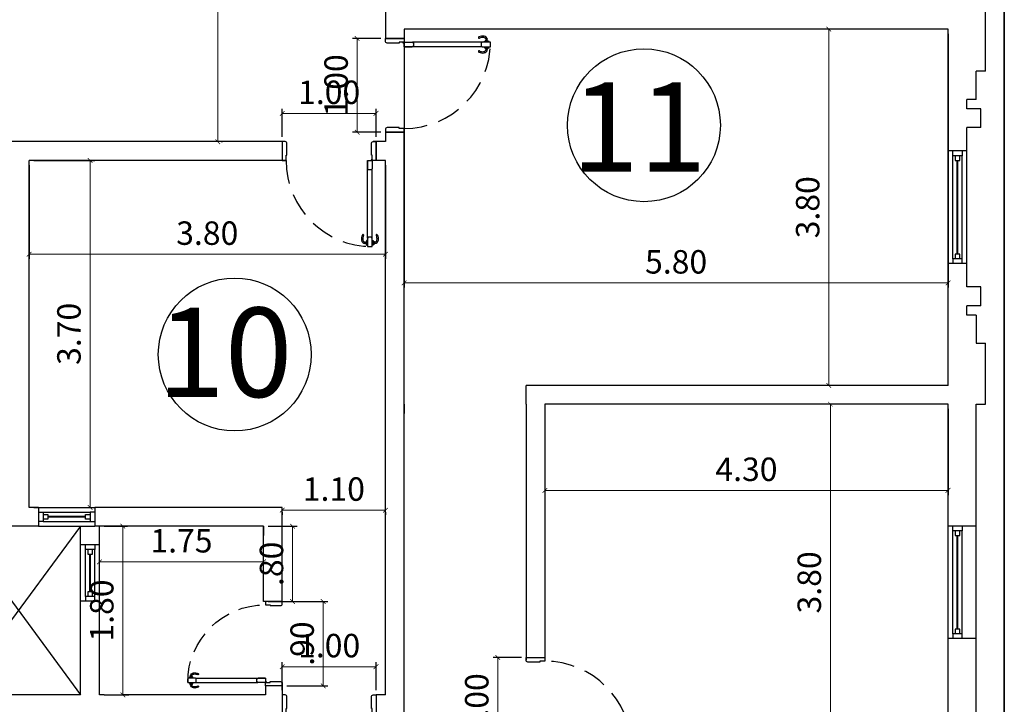
# Model space of a CAD drawing. Units: millimetres. Extents: x 980 to 1155, y -1009 to -925.
# Drawn here: x 1145 to 1155, y -957 to -949 of the extents above; entities that cross this region are included whole.
import ezdxf

# ---------------------------------------------------------------- set-up
doc = ezdxf.new("R2010")
doc.units = ezdxf.units.MM
doc.header["$PDMODE"] = 3
doc.linetypes.add('HIDDEN', pattern=[0.375, 0.25, -0.125])
for name, color, linetype in [('DOORPLAN', 1, 'Continuous'), ('STAIR', 1, 'Continuous'), ('WALL', 4, 'Continuous'), ('WINDOW', 1, 'Continuous')]:
    doc.layers.add(name, color=color, linetype=linetype)
doc.styles.add('-DIM 2', font='romans1.shx', dxfattribs={"width": 0.7, "height": 0.25})
doc.styles.add('ROMANT', font='arial.ttf', dxfattribs={"height": 200})
doc.dimstyles.new('MON SMALL', dxfattribs={"dimscale": 0, "dimtxt": 0.25, "dimasz": 0.05, "dimexe": 0.05, "dimexo": 0.05, "dimgap": 0.1, "dimtad": 1, "dimzin": 5, "dimdsep": 46, "dimtxsty": '-DIM 2', "dimblk": 'ARCHTICK', "dimcen": 0.17, "dimclrd": 149, "dimclre": 149, "dimclrt": 3, "dimadec": 0, "dimazin": 0, "dimtfac": 2.5, "dimtix": 1, "dimtmove": 2, "dimatfit": 1, "dimldrblk": 'OPEN90', "dimfxl": 0.105, "dimtolj": 1, "dimtzin": 1, "dimlwd": 5, "dimarcsym": 0})

# ---------------------------------------------------------------- blocks, each defined once
blk = doc.blocks.new('_ArchTick')
at = {"color": 0, "linetype": 'ByBlock', "const_width": 0.15}
blk.add_lwpolyline([(-0.5, -0.5), (0.5, 0.5)], dxfattribs=at)
blk = doc.blocks.new('*D523')
at = {"color": 149, "lineweight": -2, "ltscale": 0.5, "transparency": 16777216}
for p, q in [((1150.051, -956.242), (1149.75, -956.242)), ((1150.051, -957.242), (1149.75, -957.242))]:
    blk.add_line(p, q, dxfattribs=at)
at = {"color": 149, "lineweight": 5, "ltscale": 0.5, "transparency": 16777216}
blk.add_line((1149.8, -956.242), (1149.8, -957.242), dxfattribs=at)
at = {"layer": 'DEFPOINTS', "color": 0, "ltscale": 0.5, "transparency": 16777216}
for p in [(1150.101, -956.242), (1149.8, -957.242), (1150.101, -957.242)]:
    blk.add_point(p, dxfattribs=at)
at = {"color": 149, "lineweight": 5, "ltscale": 0.5, "transparency": 16777216, "xscale": 0.05, "yscale": 0.05, "zscale": 0.05}
for p, rotation in [((1149.8, -956.242), 90), ((1149.8, -957.242), 270)]:
    blk.add_blockref('_ArchTick', p, dxfattribs=dict(at, rotation=rotation))
at = {"color": 3, "ltscale": 0.5, "transparency": 16777216, "insert": (1149.575, -956.742), "char_height": 0.25, "attachment_point": 5, "rotation": 90, "style": '-DIM 2'}
blk.add_mtext('\\A1;1.00', dxfattribs=at)
blk = doc.blocks.new('_Open90')
at = {"color": 0, "linetype": 'ByBlock', "lineweight": -2}
for p, q in [((0, 0), (-1, 0)), ((-0.5, 0.5), (0, 0)), ((0, 0), (-0.5, -0.5))]:
    blk.add_line(p, q, dxfattribs=at)
blk = doc.blocks.new('*D520')
at = {"color": 149, "lineweight": -2, "ltscale": 0.5, "transparency": 16777216}
for p, q in [((1147.501, -956.592), (1147.501, -956.291)), ((1148.501, -956.592), (1148.501, -956.291))]:
    blk.add_line(p, q, dxfattribs=at)
at = {"color": 149, "lineweight": 5, "ltscale": 0.5, "transparency": 16777216}
blk.add_line((1147.501, -956.341), (1148.501, -956.341), dxfattribs=at)
at = {"layer": 'DEFPOINTS', "color": 0, "ltscale": 0.5, "transparency": 16777216}
for p in [(1148.501, -956.341), (1147.501, -956.642), (1148.501, -956.642)]:
    blk.add_point(p, dxfattribs=at)
at = {"color": 149, "lineweight": 5, "ltscale": 0.5, "transparency": 16777216, "xscale": 0.05, "yscale": 0.05, "zscale": 0.05, "rotation": 180}
blk.add_blockref('_ArchTick', (1147.501, -956.341), dxfattribs=at)
at = {"color": 149, "lineweight": 5, "ltscale": 0.5, "transparency": 16777216, "xscale": 0.05, "yscale": 0.05, "zscale": 0.05}
blk.add_blockref('_ArchTick', (1148.501, -956.341), dxfattribs=at)
at = {"color": 3, "ltscale": 0.5, "transparency": 16777216, "insert": (1148.001, -956.116), "char_height": 0.25, "attachment_point": 5, "style": '-DIM 2'}
blk.add_mtext('\\A1;1.00', dxfattribs=at)
blk = doc.blocks.new('*D466')
at = {"color": 149, "lineweight": -2, "ltscale": 0.5, "transparency": 16777216}
for p, q in [((1147.501, -950.692), (1147.501, -950.391)), ((1148.501, -950.692), (1148.501, -950.391))]:
    blk.add_line(p, q, dxfattribs=at)
at = {"color": 149, "lineweight": 5, "ltscale": 0.5, "transparency": 16777216}
blk.add_line((1147.501, -950.441), (1148.501, -950.441), dxfattribs=at)
at = {"layer": 'DEFPOINTS', "color": 0, "ltscale": 0.5, "transparency": 16777216}
for p in [(1148.501, -950.441), (1147.501, -950.742), (1148.501, -950.742)]:
    blk.add_point(p, dxfattribs=at)
at = {"color": 149, "lineweight": 5, "ltscale": 0.5, "transparency": 16777216, "xscale": 0.05, "yscale": 0.05, "zscale": 0.05, "rotation": 180}
blk.add_blockref('_ArchTick', (1147.501, -950.441), dxfattribs=at)
at = {"color": 149, "lineweight": 5, "ltscale": 0.5, "transparency": 16777216, "xscale": 0.05, "yscale": 0.05, "zscale": 0.05}
blk.add_blockref('_ArchTick', (1148.501, -950.441), dxfattribs=at)
at = {"color": 3, "ltscale": 0.5, "transparency": 16777216, "insert": (1148.001, -950.216), "char_height": 0.25, "attachment_point": 5, "style": '-DIM 2'}
blk.add_mtext('\\A1;1.00', dxfattribs=at)
blk = doc.blocks.new('*D469')
at = {"color": 149, "lineweight": -2, "ltscale": 0.5, "transparency": 16777216}
for p, q in [((1148.551, -949.642), (1148.25, -949.642)), ((1148.551, -950.642), (1148.25, -950.642))]:
    blk.add_line(p, q, dxfattribs=at)
at = {"color": 149, "lineweight": 5, "ltscale": 0.5, "transparency": 16777216}
blk.add_line((1148.3, -950.642), (1148.3, -949.642), dxfattribs=at)
at = {"layer": 'DEFPOINTS', "color": 0, "ltscale": 0.5, "transparency": 16777216}
for p in [(1148.3, -949.642), (1148.601, -949.642), (1148.601, -950.642)]:
    blk.add_point(p, dxfattribs=at)
at = {"color": 149, "lineweight": 5, "ltscale": 0.5, "transparency": 16777216, "xscale": 0.05, "yscale": 0.05, "zscale": 0.05}
for p, rotation in [((1148.3, -949.642), 90), ((1148.3, -950.642), 270)]:
    blk.add_blockref('_ArchTick', p, dxfattribs=dict(at, rotation=rotation))
at = {"color": 3, "ltscale": 0.5, "transparency": 16777216, "insert": (1148.075, -950.142), "char_height": 0.25, "attachment_point": 5, "rotation": 90, "style": '-DIM 2'}
blk.add_mtext('\\A1;1.00', dxfattribs=at)
blk = doc.blocks.new('*D293')
at = {"color": 149, "lineweight": 5, "ltscale": 0.5, "transparency": 16777216}
blk.add_line((1146.813, -945.292), (1146.813, -950.742), dxfattribs=at)
at = {"color": 149, "lineweight": -2, "ltscale": 0.5, "transparency": 16777216}
for p, q in [((1146.851, -945.292), (1146.863, -945.292)), ((1146.851, -950.742), (1146.863, -950.742))]:
    blk.add_line(p, q, dxfattribs=at)
at = {"layer": 'DEFPOINTS', "color": 0, "ltscale": 0.5, "transparency": 16777216}
for p in [(1146.801, -945.292), (1146.801, -950.742), (1146.813, -950.742)]:
    blk.add_point(p, dxfattribs=at)
at = {"color": 149, "lineweight": 5, "ltscale": 0.5, "transparency": 16777216, "xscale": 0.05, "yscale": 0.05, "zscale": 0.05}
for p, rotation in [((1146.813, -945.292), 90), ((1146.813, -950.742), 270)]:
    blk.add_blockref('_ArchTick', p, dxfattribs=dict(at, rotation=rotation))
at = {"color": 3, "ltscale": 0.5, "transparency": 16777216, "insert": (1146.588, -948.017), "char_height": 0.25, "attachment_point": 5, "rotation": 90, "style": '-DIM 2'}
blk.add_mtext('\\A1;5.45', dxfattribs=at)
blk = doc.blocks.new('*D312')
at = {"color": 149, "lineweight": -2, "ltscale": 0.5, "transparency": 16777216}
for p, q in [((1147.351, -954.842), (1147.661, -954.842)), ((1147.351, -955.645), (1147.661, -955.645))]:
    blk.add_line(p, q, dxfattribs=at)
at = {"color": 149, "lineweight": 5, "ltscale": 0.5, "transparency": 16777216}
blk.add_line((1147.611, -954.842), (1147.611, -955.645), dxfattribs=at)
at = {"layer": 'DEFPOINTS', "color": 0, "ltscale": 0.5, "transparency": 16777216}
for p in [(1147.301, -954.842), (1147.301, -955.645), (1147.611, -955.645)]:
    blk.add_point(p, dxfattribs=at)
at = {"color": 149, "lineweight": 5, "ltscale": 0.5, "transparency": 16777216, "xscale": 0.05, "yscale": 0.05, "zscale": 0.05}
for p, rotation in [((1147.611, -954.842), 90), ((1147.611, -955.645), 270)]:
    blk.add_blockref('_ArchTick', p, dxfattribs=dict(at, rotation=rotation))
at = {"color": 3, "ltscale": 0.5, "transparency": 16777216, "insert": (1147.386, -955.244), "char_height": 0.25, "attachment_point": 5, "rotation": 90, "style": '-DIM 2'}
blk.add_mtext('\\A1;.80', dxfattribs=at)
blk = doc.blocks.new('DR10')
at = {"layer": 'DOORPLAN', "color": 3}
for p, q in [((-0.118, 0.871), (-0.118, 0.888)), ((-0.113, 0.871), (-0.113, 0.889)), ((-0.107, 0.889), (-0.113, 0.889)), ((-0.113, 0.871), (-0.113, 0.888)), ((-0.107, 0.871), (-0.113, 0.871)), ((-0.107, 0.871), (-0.107, 0.889)), ((-0.105, 0.864), (-0.105, 0.895)), ((-0.1, 0.895), (-0.105, 0.895)), ((-0.1, 0.864), (-0.105, 0.864)), ((-0.1, 0.855), (-0.1, 0.905)), ((-0.1, 0.905), (-0.09, 0.905)), ((-0.09, 0.855), (-0.1, 0.855)), ((-0.03, 0.905), (-0.04, 0.905)), ((-0.04, 0.855), (-0.03, 0.855)), ((-0.03, 0.855), (-0.03, 0.905)), ((-0.03, 0.895), (-0.025, 0.895)), ((-0.03, 0.864), (-0.025, 0.864)), ((-0.025, 0.864), (-0.025, 0.895)), ((-0.023, 0.871), (-0.023, 0.889)), ((-0.023, 0.889), (-0.017, 0.889)), ((-0.023, 0.871), (-0.017, 0.871)), ((-0.017, 0.871), (-0.017, 0.889)), ((-0.017, 0.871), (-0.017, 0.888)), ((-0.012, 0.871), (-0.012, 0.888))]:
    blk.add_line(p, q, dxfattribs=at)
at = {"layer": 'DOORPLAN'}
for p, q in [((-0.09, 0.83), (-0.09, 0.09)), ((-0.04, 0.83), (-0.04, 0.09)), ((-0.09, 0), (-0.09, 0.087)), ((-0.09, 0), (-0.09, 0.087))]:
    blk.add_line(p, q, dxfattribs=at)
for points in [[(-0.044, 0.83), (-0.044, 0.82), (-0.086, 0.82), (-0.086, 0.83), (-0.09, 0.83), (-0.09, 0.92), (-0.04, 0.92), (-0.04, 0.83)], [(-0.044, 0.09), (-0.044, 0.1), (-0.086, 0.1), (-0.086, 0.09), (-0.09, 0.09), (-0.09, 0), (-0.04, 0), (-0.04, 0.09)]]:
    blk.add_lwpolyline(points, close=True, dxfattribs=at)
at = {"layer": 'DOORPLAN', "color": 2}
for points in [[(-0.96, -0.055), (-0.95, -0.055), (-0.95, -0.18, -0.414214), (-0.97, -0.2), (-1, -0.2), (-1, 0), (-0.96, 0)], [(-0.04, -0.055), (-0.05, -0.055), (-0.05, -0.18, 0.414214), (-0.03, -0.2), (0, -0.2), (0, 0), (-0.04, 0)]]:
    blk.add_lwpolyline(points, format="xyb", close=True, dxfattribs=at)
at = {"layer": 'DOORPLAN'}
blk.add_circle((-0.046, -0.006), 0.00567, dxfattribs=at)
at = {"layer": 'DOORPLAN', "color": 8, "linetype": 'HIDDEN'}
blk.add_arc((-0.04, 0), 0.92, 90, 180, dxfattribs=at)
at = {"layer": 'DOORPLAN', "color": 3}
for centre, radius, start, end in [((-0.059, 0.839), 0.0969, 172.4946, 205.9899), ((-0.113, 0.846), 0.0422, 96.2766, 172.4946), ((-0.058, 0.837), 0.083, 171.5898, 204.9077), ((-0.113, 0.846), 0.0273, 99.7089, 172.4946), ((-0.115, 0.888), 0.00238, 360, 180), ((-0.115, 0.871), 0.00238, 180, 360), ((-0.015, 0.888), 0.00238, 360, 180), ((-0.015, 0.871), 0.00238, 180, 360), ((-0.017, 0.846), 0.0422, 7.5054, 83.7234), ((-0.017, 0.846), 0.0273, 7.5054, 80.2911), ((-0.072, 0.837), 0.083, 335.0923, 8.4102), ((-0.071, 0.839), 0.0969, 334.0101, 7.5054), ((-0.139, 0.798), 0.00711, 195.2913, 36.6885), ((0.009, 0.798), 0.00711, 143.3115, 344.7087)]:
    blk.add_arc(centre, radius, start, end, dxfattribs=at)
blk = doc.blocks.new('*D314')
at = {"color": 149, "lineweight": -2, "ltscale": 0.5, "transparency": 16777216}
for p, q in [((1147.551, -955.645), (1147.988, -955.645)), ((1147.551, -956.545), (1147.988, -956.545))]:
    blk.add_line(p, q, dxfattribs=at)
at = {"color": 149, "lineweight": 5, "ltscale": 0.5, "transparency": 16777216}
blk.add_line((1147.938, -955.645), (1147.938, -956.545), dxfattribs=at)
at = {"layer": 'DEFPOINTS', "color": 0, "ltscale": 0.5, "transparency": 16777216}
for p in [(1147.501, -955.645), (1147.501, -956.545), (1147.938, -956.545)]:
    blk.add_point(p, dxfattribs=at)
at = {"color": 149, "lineweight": 5, "ltscale": 0.5, "transparency": 16777216, "xscale": 0.05, "yscale": 0.05, "zscale": 0.05}
for p, rotation in [((1147.938, -955.645), 90), ((1147.938, -956.545), 270)]:
    blk.add_blockref('_ArchTick', p, dxfattribs=dict(at, rotation=rotation))
at = {"color": 3, "ltscale": 0.5, "transparency": 16777216, "insert": (1147.713, -956.095), "char_height": 0.25, "attachment_point": 5, "rotation": 90, "style": '-DIM 2'}
blk.add_mtext('\\A1;.90', dxfattribs=at)
blk = doc.blocks.new('*D315')
at = {"color": 149, "lineweight": -2, "ltscale": 0.5, "transparency": 16777216}
for p, q in [((1145.601, -954.842), (1145.851, -954.842)), ((1145.601, -956.642), (1145.851, -956.642))]:
    blk.add_line(p, q, dxfattribs=at)
at = {"color": 149, "lineweight": 5, "ltscale": 0.5, "transparency": 16777216}
blk.add_line((1145.801, -956.642), (1145.801, -954.842), dxfattribs=at)
at = {"layer": 'DEFPOINTS', "color": 0, "ltscale": 0.5, "transparency": 16777216}
for p in [(1145.551, -954.842), (1145.801, -954.842), (1145.551, -956.642)]:
    blk.add_point(p, dxfattribs=at)
at = {"color": 149, "lineweight": 5, "ltscale": 0.5, "transparency": 16777216, "xscale": 0.05, "yscale": 0.05, "zscale": 0.05}
for p, rotation in [((1145.801, -954.842), 90), ((1145.801, -956.642), 270)]:
    blk.add_blockref('_ArchTick', p, dxfattribs=dict(at, rotation=rotation))
at = {"color": 3, "ltscale": 0.5, "transparency": 16777216, "insert": (1145.576, -955.742), "char_height": 0.25, "attachment_point": 5, "rotation": 90, "style": '-DIM 2'}
blk.add_mtext('\\A1;1.80', dxfattribs=at)
blk = doc.blocks.new('*D275')
at = {"color": 149, "lineweight": 5, "ltscale": 0.5, "transparency": 16777216}
blk.add_line((1147.301, -955.223), (1145.551, -955.223), dxfattribs=at)
at = {"layer": 'DEFPOINTS', "color": 0, "ltscale": 0.5, "transparency": 16777216}
for p in [(1145.551, -955.223), (1145.551, -955.223), (1147.301, -955.223)]:
    blk.add_point(p, dxfattribs=at)
at = {"color": 149, "lineweight": 5, "ltscale": 0.5, "transparency": 16777216, "xscale": 0.05, "yscale": 0.05, "zscale": 0.05, "rotation": 180}
blk.add_blockref('_ArchTick', (1145.551, -955.223), dxfattribs=at)
at = {"color": 149, "lineweight": 5, "ltscale": 0.5, "transparency": 16777216, "xscale": 0.05, "yscale": 0.05, "zscale": 0.05}
blk.add_blockref('_ArchTick', (1147.301, -955.223), dxfattribs=at)
at = {"color": 3, "ltscale": 0.5, "transparency": 16777216, "insert": (1146.426, -954.998), "char_height": 0.25, "attachment_point": 5, "style": '-DIM 2'}
blk.add_mtext('\\A1;1.75', dxfattribs=at)
blk = doc.blocks.new('*D325')
at = {"color": 149, "lineweight": -2, "ltscale": 0.5, "transparency": 16777216}
for p, q in [((1154.551, -949.542), (1153.279, -949.542)), ((1154.551, -953.342), (1153.279, -953.342))]:
    blk.add_line(p, q, dxfattribs=at)
at = {"color": 149, "lineweight": 5, "ltscale": 0.5, "transparency": 16777216}
blk.add_line((1153.329, -953.342), (1153.329, -949.542), dxfattribs=at)
at = {"layer": 'DEFPOINTS', "color": 0, "ltscale": 0.5, "transparency": 16777216}
for p in [(1153.329, -949.542), (1154.601, -949.542), (1154.601, -953.342)]:
    blk.add_point(p, dxfattribs=at)
at = {"color": 149, "lineweight": 5, "ltscale": 0.5, "transparency": 16777216, "xscale": 0.05, "yscale": 0.05, "zscale": 0.05}
for p, rotation in [((1153.329, -949.542), 90), ((1153.329, -953.342), 270)]:
    blk.add_blockref('_ArchTick', p, dxfattribs=dict(at, rotation=rotation))
at = {"color": 3, "ltscale": 0.5, "transparency": 16777216, "insert": (1153.104, -951.442), "char_height": 0.25, "attachment_point": 5, "rotation": 90, "style": '-DIM 2'}
blk.add_mtext('\\A1;3.80', dxfattribs=at)
blk = doc.blocks.new('*D326')
at = {"color": 149, "lineweight": -2, "ltscale": 0.5, "transparency": 16777216}
for p, q in [((1148.801, -949.592), (1148.801, -952.299)), ((1154.601, -949.592), (1154.601, -952.299))]:
    blk.add_line(p, q, dxfattribs=at)
at = {"color": 149, "lineweight": 5, "ltscale": 0.5, "transparency": 16777216}
blk.add_line((1154.601, -952.249), (1148.801, -952.249), dxfattribs=at)
at = {"layer": 'DEFPOINTS', "color": 0, "ltscale": 0.5, "transparency": 16777216}
for p in [(1148.801, -949.542), (1154.601, -949.542), (1148.801, -952.249)]:
    blk.add_point(p, dxfattribs=at)
at = {"color": 149, "lineweight": 5, "ltscale": 0.5, "transparency": 16777216, "xscale": 0.05, "yscale": 0.05, "zscale": 0.05, "rotation": 180}
blk.add_blockref('_ArchTick', (1148.801, -952.249), dxfattribs=at)
at = {"color": 149, "lineweight": 5, "ltscale": 0.5, "transparency": 16777216, "xscale": 0.05, "yscale": 0.05, "zscale": 0.05}
blk.add_blockref('_ArchTick', (1154.601, -952.249), dxfattribs=at)
at = {"color": 3, "ltscale": 0.5, "transparency": 16777216, "insert": (1151.701, -952.024), "char_height": 0.25, "attachment_point": 5, "style": '-DIM 2'}
blk.add_mtext('\\A1;5.80', dxfattribs=at)
blk = doc.blocks.new('*D330')
at = {"color": 149, "lineweight": -2, "ltscale": 0.5, "transparency": 16777216}
for p, q in [((1144.801, -950.992), (1144.801, -951.993)), ((1148.601, -950.992), (1148.601, -951.993))]:
    blk.add_line(p, q, dxfattribs=at)
at = {"color": 149, "lineweight": 5, "ltscale": 0.5, "transparency": 16777216}
blk.add_line((1148.601, -951.943), (1144.801, -951.943), dxfattribs=at)
at = {"layer": 'DEFPOINTS', "color": 0, "ltscale": 0.5, "transparency": 16777216}
for p in [(1144.801, -950.942), (1148.601, -950.942), (1144.801, -951.943)]:
    blk.add_point(p, dxfattribs=at)
at = {"color": 149, "lineweight": 5, "ltscale": 0.5, "transparency": 16777216, "xscale": 0.05, "yscale": 0.05, "zscale": 0.05, "rotation": 180}
blk.add_blockref('_ArchTick', (1144.801, -951.943), dxfattribs=at)
at = {"color": 149, "lineweight": 5, "ltscale": 0.5, "transparency": 16777216, "xscale": 0.05, "yscale": 0.05, "zscale": 0.05}
blk.add_blockref('_ArchTick', (1148.601, -951.943), dxfattribs=at)
at = {"color": 3, "ltscale": 0.5, "transparency": 16777216, "insert": (1146.701, -951.718), "char_height": 0.25, "attachment_point": 5, "style": '-DIM 2'}
blk.add_mtext('\\A1;3.80', dxfattribs=at)
blk = doc.blocks.new('*D331')
at = {"color": 149, "lineweight": -2, "ltscale": 0.5, "transparency": 16777216}
for p, q in [((1144.851, -950.942), (1145.501, -950.942)), ((1144.851, -954.642), (1145.501, -954.642))]:
    blk.add_line(p, q, dxfattribs=at)
at = {"color": 149, "lineweight": 5, "ltscale": 0.5, "transparency": 16777216}
blk.add_line((1145.451, -954.642), (1145.451, -950.942), dxfattribs=at)
at = {"layer": 'DEFPOINTS', "color": 0, "ltscale": 0.5, "transparency": 16777216}
for p in [(1144.801, -950.942), (1145.451, -950.942), (1144.801, -954.642)]:
    blk.add_point(p, dxfattribs=at)
at = {"color": 149, "lineweight": 5, "ltscale": 0.5, "transparency": 16777216, "xscale": 0.05, "yscale": 0.05, "zscale": 0.05}
for p, rotation in [((1145.451, -950.942), 90), ((1145.451, -954.642), 270)]:
    blk.add_blockref('_ArchTick', p, dxfattribs=dict(at, rotation=rotation))
at = {"color": 3, "ltscale": 0.5, "transparency": 16777216, "insert": (1145.226, -952.792), "char_height": 0.25, "attachment_point": 5, "rotation": 90, "style": '-DIM 2'}
blk.add_mtext('\\A1;3.70', dxfattribs=at)
blk = doc.blocks.new('*D363')
at = {"color": 149, "lineweight": 5, "ltscale": 0.5, "transparency": 16777216}
blk.add_line((1147.501, -954.672), (1148.601, -954.672), dxfattribs=at)
at = {"color": 149, "lineweight": -2, "ltscale": 0.5, "transparency": 16777216}
for p, q in [((1147.501, -954.692), (1147.501, -954.722)), ((1148.601, -954.692), (1148.601, -954.722))]:
    blk.add_line(p, q, dxfattribs=at)
at = {"layer": 'DEFPOINTS', "color": 0, "ltscale": 0.5, "transparency": 16777216}
for p in [(1147.501, -954.642), (1148.601, -954.642), (1148.601, -954.672)]:
    blk.add_point(p, dxfattribs=at)
at = {"color": 149, "lineweight": 5, "ltscale": 0.5, "transparency": 16777216, "xscale": 0.05, "yscale": 0.05, "zscale": 0.05, "rotation": 180}
blk.add_blockref('_ArchTick', (1147.501, -954.672), dxfattribs=at)
at = {"color": 149, "lineweight": 5, "ltscale": 0.5, "transparency": 16777216, "xscale": 0.05, "yscale": 0.05, "zscale": 0.05}
blk.add_blockref('_ArchTick', (1148.601, -954.672), dxfattribs=at)
at = {"color": 3, "ltscale": 0.5, "transparency": 16777216, "insert": (1148.051, -954.447), "char_height": 0.25, "attachment_point": 5, "style": '-DIM 2'}
blk.add_mtext('\\A1;1.10', dxfattribs=at)
blk = doc.blocks.new('*D284')
at = {"color": 149, "lineweight": 5, "ltscale": 0.5, "transparency": 16777216}
blk.add_line((1153.346, -953.542), (1153.346, -957.342), dxfattribs=at)
at = {"layer": 'DEFPOINTS', "color": 0, "ltscale": 0.5, "transparency": 16777216}
for p in [(1153.346, -953.542), (1153.346, -957.342), (1153.346, -957.342)]:
    blk.add_point(p, dxfattribs=at)
at = {"color": 149, "lineweight": 5, "ltscale": 0.5, "transparency": 16777216, "xscale": 0.05, "yscale": 0.05, "zscale": 0.05}
for p, rotation in [((1153.346, -953.542), 90), ((1153.346, -957.342), 270)]:
    blk.add_blockref('_ArchTick', p, dxfattribs=dict(at, rotation=rotation))
at = {"color": 3, "ltscale": 0.5, "transparency": 16777216, "insert": (1153.121, -955.442), "char_height": 0.25, "attachment_point": 5, "rotation": 90, "style": '-DIM 2'}
blk.add_mtext('\\A1;3.80', dxfattribs=at)
blk = doc.blocks.new('*D366')
at = {"color": 149, "lineweight": -2, "ltscale": 0.5, "transparency": 16777216}
for p, q in [((1150.301, -953.592), (1150.301, -954.511)), ((1154.601, -953.592), (1154.601, -954.511))]:
    blk.add_line(p, q, dxfattribs=at)
at = {"color": 149, "lineweight": 5, "ltscale": 0.5, "transparency": 16777216}
blk.add_line((1150.301, -954.461), (1154.601, -954.461), dxfattribs=at)
at = {"layer": 'DEFPOINTS', "color": 0, "ltscale": 0.5, "transparency": 16777216}
for p in [(1150.301, -953.542), (1154.601, -953.542), (1154.601, -954.461)]:
    blk.add_point(p, dxfattribs=at)
at = {"color": 149, "lineweight": 5, "ltscale": 0.5, "transparency": 16777216, "xscale": 0.05, "yscale": 0.05, "zscale": 0.05, "rotation": 180}
blk.add_blockref('_ArchTick', (1150.301, -954.461), dxfattribs=at)
at = {"color": 149, "lineweight": 5, "ltscale": 0.5, "transparency": 16777216, "xscale": 0.05, "yscale": 0.05, "zscale": 0.05}
blk.add_blockref('_ArchTick', (1154.601, -954.461), dxfattribs=at)
at = {"color": 3, "ltscale": 0.5, "transparency": 16777216, "insert": (1152.451, -954.236), "char_height": 0.25, "attachment_point": 5, "style": '-DIM 2'}
blk.add_mtext('\\A1;4.30', dxfattribs=at)

msp = doc.modelspace()

# ---------------------------------------------------------------- linework, layer by layer
at = {"ltscale": 0.5}
for p, q in [((1155.201, -962.942), (1155.201, -924.942)), ((1148.501, -950.942), (1148.501, -950.742)), ((1144.801, -954.642), (1144.801, -950.942)), ((1148.601, -950.942), (1148.501, -950.942)), ((1148.601, -956.642), (1148.601, -950.942)), ((1147.501, -954.942), (1147.501, -954.642)), ((1144.021, -954.842), (1145.351, -956.642)), ((1145.351, -954.842), (1144.021, -956.642)), ((1145.801, -954.842), (1145.601, -954.842)), ((1147.301, -954.842), (1147.301, -954.942)), ((1147.301, -955.645), (1147.301, -954.842)), ((1147.501, -955.645), (1147.501, -954.842)), ((1145.351, -956.042), (1145.351, -955.642)), ((1145.551, -956.042), (1145.551, -955.642)), ((1147.501, -955.645), (1147.301, -955.645)), ((1147.321, -956.545), (1147.321, -956.642)), ((1147.501, -956.545), (1147.501, -956.642)), ((1145.601, -956.642), (1145.866, -956.642)), ((1147.321, -956.642), (1147.301, -956.642))]:
    msp.add_line(p, q, dxfattribs=at)
at = {"color": 6, "ltscale": 0.5}
for centre in [(1151.358, -950.568), (1146.994, -953.012)]:
    msp.add_circle(centre, 0.815, dxfattribs=at)
at = {"layer": 'DOORPLAN'}
for p, q in [((1149.631, -949.682), (1148.891, -949.682)), ((1148.801, -949.732), (1148.888, -949.732)), ((1148.801, -949.732), (1148.888, -949.732)), ((1149.631, -949.732), (1148.891, -949.732)), ((1148.411, -950.942), (1148.411, -951.029)), ((1148.411, -950.942), (1148.411, -951.029)), ((1148.411, -951.772), (1148.411, -951.032)), ((1148.461, -951.772), (1148.461, -951.032))]:
    msp.add_line(p, q, dxfattribs=at)
at = {"layer": 'DOORPLAN', "color": 3}
for p, q in [((1149.656, -949.672), (1149.706, -949.672)), ((1149.656, -949.682), (1149.656, -949.672)), ((1149.665, -949.667), (1149.696, -949.667)), ((1149.665, -949.672), (1149.665, -949.667)), ((1149.672, -949.654), (1149.689, -949.654)), ((1149.672, -949.659), (1149.689, -949.659)), ((1149.672, -949.659), (1149.69, -949.659)), ((1149.672, -949.665), (1149.672, -949.659)), ((1149.672, -949.665), (1149.69, -949.665)), ((1149.656, -949.732), (1149.656, -949.742)), ((1149.656, -949.742), (1149.706, -949.742)), ((1149.665, -949.742), (1149.665, -949.747)), ((1149.665, -949.747), (1149.696, -949.747)), ((1149.672, -949.749), (1149.69, -949.749)), ((1149.672, -949.749), (1149.672, -949.755)), ((1149.672, -949.755), (1149.689, -949.755)), ((1149.672, -949.755), (1149.69, -949.755)), ((1149.672, -949.76), (1149.689, -949.76)), ((1148.383, -951.813), (1148.383, -951.83)), ((1148.388, -951.813), (1148.388, -951.83)), ((1148.388, -951.813), (1148.388, -951.831)), ((1148.394, -951.813), (1148.388, -951.813)), ((1148.394, -951.813), (1148.394, -951.831)), ((1148.396, -951.806), (1148.396, -951.837)), ((1148.401, -951.806), (1148.396, -951.806)), ((1148.401, -951.797), (1148.401, -951.847)), ((1148.411, -951.797), (1148.401, -951.797)), ((1148.461, -951.797), (1148.471, -951.797)), ((1148.471, -951.797), (1148.471, -951.847)), ((1148.471, -951.806), (1148.476, -951.806)), ((1148.476, -951.806), (1148.476, -951.837)), ((1148.478, -951.813), (1148.478, -951.831)), ((1148.478, -951.813), (1148.484, -951.813)), ((1148.484, -951.813), (1148.484, -951.83)), ((1148.484, -951.813), (1148.484, -951.831)), ((1148.489, -951.813), (1148.489, -951.83)), ((1148.394, -951.831), (1148.388, -951.831)), ((1148.401, -951.837), (1148.396, -951.837)), ((1148.401, -951.847), (1148.411, -951.847)), ((1148.471, -951.847), (1148.461, -951.847)), ((1148.471, -951.837), (1148.476, -951.837)), ((1148.478, -951.831), (1148.484, -951.831))]:
    msp.add_line(p, q, dxfattribs=at)
at = {"layer": 'DOORPLAN', "color": 2}
for points in [[(1148.746, -949.682), (1148.746, -949.692), (1148.621, -949.692, -0.414214), (1148.601, -949.672), (1148.601, -949.642), (1148.801, -949.642), (1148.801, -949.682)], [(1148.746, -950.602), (1148.746, -950.592), (1148.621, -950.592, 0.414214), (1148.601, -950.612), (1148.601, -950.642), (1148.801, -950.642), (1148.801, -950.602)], [(1147.541, -950.887), (1147.551, -950.887), (1147.551, -950.762, 0.414214), (1147.531, -950.742), (1147.501, -950.742), (1147.501, -950.942), (1147.541, -950.942)], [(1148.461, -950.887), (1148.451, -950.887), (1148.451, -950.762, -0.414214), (1148.471, -950.742), (1148.501, -950.742), (1148.501, -950.942), (1148.461, -950.942)], [(1150.246, -956.282), (1150.246, -956.292), (1150.121, -956.292, -0.414214), (1150.101, -956.272), (1150.101, -956.242), (1150.301, -956.242), (1150.301, -956.282)], [(1147.541, -956.787), (1147.551, -956.787), (1147.551, -956.662, 0.414214), (1147.531, -956.642), (1147.501, -956.642), (1147.501, -956.842), (1147.541, -956.842)], [(1148.461, -956.787), (1148.451, -956.787), (1148.451, -956.662, -0.414214), (1148.471, -956.642), (1148.501, -956.642), (1148.501, -956.842), (1148.461, -956.842)]]:
    msp.add_lwpolyline(points, format="xyb", close=True, dxfattribs=at)
at = {"layer": 'DOORPLAN'}
for points in [[(1148.891, -949.686), (1148.901, -949.686), (1148.901, -949.728), (1148.891, -949.728), (1148.891, -949.732), (1148.801, -949.732), (1148.801, -949.682), (1148.891, -949.682)], [(1149.631, -949.686), (1149.621, -949.686), (1149.621, -949.728), (1149.631, -949.728), (1149.631, -949.732), (1149.721, -949.732), (1149.721, -949.682), (1149.631, -949.682)], [(1148.457, -951.032), (1148.457, -951.042), (1148.415, -951.042), (1148.415, -951.032), (1148.411, -951.032), (1148.411, -950.942), (1148.461, -950.942), (1148.461, -951.032)], [(1148.457, -951.772), (1148.457, -951.762), (1148.415, -951.762), (1148.415, -951.772), (1148.411, -951.772), (1148.411, -951.862), (1148.461, -951.862), (1148.461, -951.772)]]:
    msp.add_lwpolyline(points, close=True, dxfattribs=at)
for centre in [(1148.795, -949.688), (1148.455, -950.936)]:
    msp.add_circle(centre, 0.00567, dxfattribs=at)
at = {"layer": 'DOORPLAN', "color": 3}
for centre, radius, start, end in [((1149.64, -949.713), 0.0969, 82.4946, 115.9899), ((1149.647, -949.659), 0.0422, 6.2766, 82.4946), ((1149.599, -949.633), 0.00711, 105.2913, 306.6885), ((1149.638, -949.714), 0.083, 81.5898, 114.9077), ((1149.647, -949.659), 0.0273, 9.7089, 82.4946), ((1149.672, -949.657), 0.00238, 90, 270), ((1149.599, -949.781), 0.00711, 53.3115, 254.7087), ((1149.64, -949.701), 0.0969, 244.0101, 277.5054), ((1149.638, -949.7), 0.083, 245.0923, 278.4102), ((1149.647, -949.755), 0.0273, 277.5054, 350.2911), ((1149.647, -949.755), 0.0422, 277.5054, 353.7234), ((1149.672, -949.757), 0.00238, 90, 270), ((1148.442, -951.781), 0.0969, 154.0101, 187.5054), ((1148.388, -951.788), 0.0422, 187.5054, 263.7234), ((1148.362, -951.74), 0.00711, 323.3115, 164.7087), ((1148.443, -951.779), 0.083, 155.0923, 188.4102), ((1148.388, -951.788), 0.0273, 187.5054, 260.2911), ((1148.385, -951.813), 0.00238, 0, 180), ((1148.486, -951.813), 0.00238, 0, 180), ((1148.484, -951.788), 0.0273, 279.7089, 352.4946), ((1148.484, -951.788), 0.0422, 276.2766, 352.4946), ((1148.51, -951.74), 0.00711, 15.2913, 216.6885), ((1148.429, -951.779), 0.083, 351.5898, 24.9077), ((1148.43, -951.781), 0.0969, 352.4946, 25.9899), ((1148.385, -951.83), 0.00238, 180, 0), ((1148.486, -951.83), 0.00238, 180, 0)]:
    msp.add_arc(centre, radius, start, end, dxfattribs=at)
at = {"layer": 'DOORPLAN', "color": 8, "linetype": 'HIDDEN'}
for centre, start, end in [((1148.801, -949.682), 270, 0), ((1148.461, -950.942), 180, 270), ((1150.301, -957.202), 360, 90)]:
    msp.add_arc(centre, 0.92, start, end, dxfattribs=at)
at = {"layer": 'STAIR', "color": 0, "ltscale": 0.5}
for p, q in [((1150.501, -949.542), (1149.501, -949.542)), ((1148.801, -950.942), (1148.801, -950.642)), ((1148.601, -956.642), (1148.601, -950.942)), ((1148.801, -959.272), (1148.801, -950.942)), ((1150.101, -953.542), (1150.101, -953.342)), ((1147.321, -956.642), (1145.801, -956.642)), ((1147.531, -956.642), (1147.501, -956.642)), ((1148.601, -956.642), (1148.501, -956.642)), ((1148.501, -956.642), (1148.501, -956.842))]:
    msp.add_line(p, q, dxfattribs=at)
at = {"layer": 'WALL'}
for p, q in [((1148.601, -949.242), (1148.601, -949.642)), ((1155.001, -949.992), (1155.001, -949.342)), ((1148.801, -949.542), (1148.801, -949.642)), ((1149.501, -949.542), (1148.801, -949.542)), ((1154.601, -949.542), (1150.501, -949.542)), ((1154.601, -950.842), (1154.601, -949.542)), ((1155.001, -949.992), (1154.901, -949.992)), ((1154.901, -950.292), (1154.901, -949.992)), ((1154.801, -950.392), (1154.801, -950.292)), ((1154.901, -950.292), (1154.801, -950.292)), ((1154.951, -950.392), (1154.801, -950.392)), ((1154.951, -950.592), (1154.951, -950.392)), ((1148.601, -950.642), (1148.601, -950.742)), ((1154.801, -950.842), (1154.801, -950.592)), ((1154.951, -950.592), (1154.801, -950.592)), ((1147.531, -950.742), (1141.871, -950.742)), ((1148.601, -950.742), (1148.471, -950.742)), ((1154.801, -950.842), (1154.601, -950.842)), ((1144.801, -954.642), (1144.801, -950.942)), ((1147.541, -950.942), (1144.801, -950.942)), ((1148.601, -950.942), (1148.461, -950.942)), ((1154.601, -953.342), (1154.601, -952.042)), ((1154.801, -952.042), (1154.601, -952.042)), ((1154.801, -952.292), (1154.801, -952.042)), ((1154.951, -952.292), (1154.801, -952.292)), ((1154.951, -952.492), (1154.951, -952.292)), ((1154.801, -952.592), (1154.801, -952.492)), ((1154.951, -952.492), (1154.801, -952.492)), ((1154.901, -952.592), (1154.801, -952.592)), ((1154.901, -952.592), (1154.901, -952.892)), ((1155.001, -953.542), (1155.001, -952.892)), ((1154.601, -953.342), (1150.101, -953.342)), ((1148.801, -953.542), (1148.801, -953.642)), ((1150.101, -953.542), (1150.101, -956.272)), ((1154.601, -953.542), (1150.301, -953.542)), ((1150.301, -953.542), (1150.301, -956.282)), ((1154.601, -954.842), (1154.601, -953.542)), ((1154.901, -954.842), (1154.901, -953.542)), ((1144.901, -954.642), (1144.801, -954.642)), ((1144.901, -954.642), (1144.901, -954.842)), ((1147.501, -954.642), (1145.501, -954.642)), ((1145.501, -954.642), (1145.501, -954.842)), ((1144.901, -954.842), (1144.501, -954.842)), ((1145.351, -955.442), (1145.351, -954.842)), ((1145.601, -954.842), (1145.501, -954.842)), ((1145.551, -955.442), (1145.551, -954.842)), ((1147.301, -954.842), (1145.801, -954.842)), ((1154.901, -954.842), (1154.601, -954.842)), ((1145.551, -955.042), (1145.351, -955.042)), ((1145.551, -955.642), (1145.351, -955.642)), ((1145.351, -956.642), (1145.351, -956.042)), ((1145.551, -956.642), (1145.551, -956.042)), ((1154.601, -957.342), (1154.601, -956.042)), ((1154.901, -956.042), (1154.601, -956.042)), ((1154.901, -957.342), (1154.901, -956.042)), ((1145.351, -956.642), (1144.021, -956.642)), ((1145.601, -956.642), (1145.551, -956.642))]:
    msp.add_line(p, q, dxfattribs=at)
at = {"layer": 'WALL', "ltscale": 0.5}
for p, q in [((1148.801, -949.642), (1148.601, -949.642)), ((1148.801, -950.642), (1148.601, -950.642)), ((1154.901, -952.892), (1155.001, -952.892)), ((1154.901, -953.542), (1155.001, -953.542))]:
    msp.add_line(p, q, dxfattribs=at)
at = {"layer": 'WALL', "color": 2, "ltscale": 0.5}
msp.add_lwpolyline([(1131.651, -924.942), (1155.201, -924.942), (1155.201, -962.942), (1131.651, -962.942)], dxfattribs=at)
at = {"layer": 'WINDOW'}
for p, q in [((1154.601, -952.042), (1154.601, -950.842)), ((1154.801, -952.042), (1154.801, -950.842)), ((1154.651, -951.992), (1154.651, -950.892)), ((1154.751, -951.992), (1154.751, -950.892)), ((1144.901, -954.642), (1145.501, -954.642)), ((1144.951, -954.692), (1145.451, -954.692)), ((1144.901, -954.842), (1145.501, -954.842)), ((1144.951, -954.792), (1145.451, -954.792)), ((1154.601, -956.042), (1154.601, -954.842)), ((1154.901, -956.042), (1154.901, -954.842)), ((1154.651, -955.992), (1154.651, -954.892)), ((1154.751, -955.992), (1154.751, -954.892)), ((1145.351, -955.642), (1145.351, -955.042)), ((1145.551, -955.642), (1145.551, -955.042)), ((1145.401, -955.592), (1145.401, -955.092)), ((1145.501, -955.592), (1145.501, -955.092))]:
    msp.add_line(p, q, dxfattribs=at)
for points in [[(1154.751, -950.842), (1154.751, -950.892), (1154.651, -950.892), (1154.651, -950.842)], [(1154.751, -952.042), (1154.751, -951.992), (1154.651, -951.992), (1154.651, -952.042)], [(1154.726, -951.992), (1154.726, -951.942), (1154.676, -951.942), (1154.676, -951.992)], [(1144.901, -954.692), (1144.951, -954.692), (1144.951, -954.792), (1144.901, -954.792)], [(1144.951, -954.717), (1145.001, -954.717), (1145.001, -954.767), (1144.951, -954.767)], [(1145.501, -954.692), (1145.451, -954.692), (1145.451, -954.792), (1145.501, -954.792)], [(1154.751, -954.842), (1154.751, -954.892), (1154.651, -954.892), (1154.651, -954.842)], [(1145.501, -955.042), (1145.501, -955.092), (1145.401, -955.092), (1145.401, -955.042)], [(1145.501, -955.642), (1145.501, -955.592), (1145.401, -955.592), (1145.401, -955.642)], [(1145.476, -955.592), (1145.476, -955.542), (1145.426, -955.542), (1145.426, -955.592)], [(1154.751, -956.042), (1154.751, -955.992), (1154.651, -955.992), (1154.651, -956.042)], [(1154.726, -955.992), (1154.726, -955.942), (1154.676, -955.942), (1154.676, -955.992)]]:
    msp.add_lwpolyline(points, dxfattribs=at)
for points in [[(1154.726, -950.942), (1154.726, -950.892), (1154.676, -950.892), (1154.676, -950.942)], [(1145.401, -954.717), (1145.451, -954.717), (1145.451, -954.767), (1145.401, -954.767)], [(1154.726, -954.942), (1154.726, -954.892), (1154.676, -954.892), (1154.676, -954.942)], [(1145.476, -955.142), (1145.476, -955.092), (1145.426, -955.092), (1145.426, -955.142)]]:
    msp.add_lwpolyline(points, close=True, dxfattribs=at)
at = {"layer": 'WINDOW', "const_width": 0.02}
for points in [[(1154.701, -951.942), (1154.701, -950.942)], [(1145.001, -954.742), (1145.401, -954.742)], [(1154.701, -955.942), (1154.701, -954.942)], [(1145.451, -955.542), (1145.451, -955.142)]]:
    msp.add_lwpolyline(points, dxfattribs=at)

# ---------------------------------------------------------------- block references
at = {"layer": 'DOORPLAN', "xscale": -0.8999999999999986, "yscale": 0.8999999999999986, "zscale": 0.8999999999999986, "rotation": 89.99999999999264}
msp.add_blockref('DR10', (1147.321, -956.545), dxfattribs=at)

# ---------------------------------------------------------------- texts
at = {"color": 6, "ltscale": 0.5, "style": 'ROMANT'}
for s, p in [('11', (1150.584, -951.063)), ('10', (1146.167, -953.465))]:
    msp.add_text(s, height=0.9525, dxfattribs=at).set_placement(p)

# ---------------------------------------------------------------- dimensions: what is measured, and where the dimension line sits
at = {"ltscale": 0.5}
for base, p1, p2, angle, picture, middle in [((1146.813, -950.742), (1146.801, -945.292), (1146.801, -950.742), 90, '*D293', (1146.588, -948.017)), ((1153.329, -949.542), (1154.601, -953.342), (1154.601, -949.542), 90, '*D325', (1153.104, -951.442)), ((1148.3, -949.642), (1148.601, -950.642), (1148.601, -949.642), 90, '*D469', (1148.075, -950.142)), ((1148.801, -952.249), (1154.601, -949.542), (1148.801, -949.542), 180, '*D326', (1151.701, -952.024)), ((1144.801, -951.943), (1148.601, -950.942), (1144.801, -950.942), 180, '*D330', (1146.701, -951.718)), ((1145.451, -950.942), (1144.801, -954.642), (1144.801, -950.942), 90, '*D331', (1145.226, -952.792)), ((1154.601, -954.461), (1150.301, -953.542), (1154.601, -953.542), 180, '*D366', (1152.451, -954.236)), ((1153.346, -957.342), (1153.346, -953.542), (1153.346, -957.342), 90, '*D284', (1153.121, -955.442)), ((1148.601, -954.672), (1147.501, -954.642), (1148.601, -954.642), 180, '*D363', (1148.051, -954.447)), ((1145.801, -954.842), (1145.551, -956.642), (1145.551, -954.842), 90, '*D315', (1145.576, -955.742)), ((1145.551, -955.223), (1147.301, -955.223), (1145.551, -955.223), 180, '*D275', (1146.426, -954.998)), ((1147.611, -955.645), (1147.301, -954.842), (1147.301, -955.645), 90, '*D312', (1147.386, -955.244)), ((1147.938, -956.545), (1147.501, -955.645), (1147.501, -956.545), 270, '*D314', (1147.713, -956.095)), ((1149.8, -957.242), (1150.101, -956.242), (1150.101, -957.242), 270, '*D523', (1149.575, -956.742))]:
    dim = msp.add_linear_dim(base=base, p1=p1, p2=p2, angle=angle, dimstyle='MON SMALL', override={"dimscale": 1}, dxfattribs=at)
    dim.commit()
    dim.dimension.update_dxf_attribs({"geometry": picture, "text_midpoint": middle})
for base, p1, p2, picture, middle in [((1148.501, -950.441), (1147.501, -950.742), (1148.501, -950.742), '*D466', (1148.001, -950.216)), ((1148.501, -956.341), (1147.501, -956.642), (1148.501, -956.642), '*D520', (1148.001, -956.116))]:
    dim = msp.add_linear_dim(base=base, p1=p1, p2=p2, dimstyle='MON SMALL', override={"dimscale": 1}, dxfattribs=at)
    dim.commit()
    dim.dimension.update_dxf_attribs({"geometry": picture, "text_midpoint": middle})

doc.saveas('drawing.dxf')
